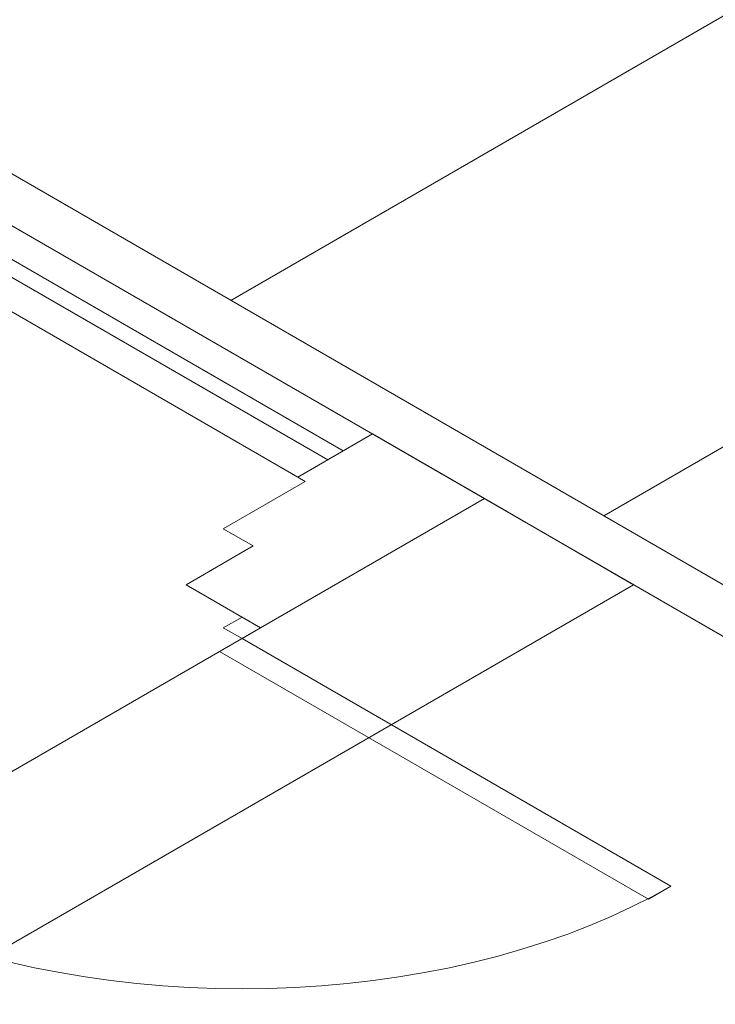
# Model space of a CAD drawing. Units: inches. Extents: x 5270 to 5667, y 3177 to 3261.
# Drawn here: x 5441 to 5442, y 3229 to 3230 of the extents above; entities that cross this region are included whole.
import ezdxf

# ---------------------------------------------------------------- set-up
doc = ezdxf.new("R2010")
doc.units = ezdxf.units.IN
doc.header["$MEASUREMENT"] = 0
doc.layers.add('AUDIT_I_150621121110-0', color=9, linetype='Continuous', lineweight=20)

msp = doc.modelspace()

# ---------------------------------------------------------------- linework, layer by layer
at = {"layer": 'AUDIT_I_150621121110-0', "color": 9}
for p, q in [((5442.9127, 3230.6727), (5441.0247, 3229.5827)), ((5443.3457, 3230.4227), (5441.4577, 3229.3327)), ((5442.8, 3228.5577), (5440.5917, 3229.8327)), ((5442.748, 3228.5277), (5440.5397, 3229.8027)), ((5441.1892, 3229.4277), (5440.6695, 3229.7277)), ((5441.155, 3229.408), (5440.6355, 3229.708)), ((5441.1372, 3229.3977), (5440.6177, 3229.6977)), ((5441.1027, 3229.3777), (5440.583, 3229.6777)), ((5441.1027, 3229.3777), (5441.1892, 3229.4277)), ((5441.3192, 3229.3527), (5441.1892, 3229.4277)), ((5441.016, 3229.3177), (5441.1112, 3229.3727)), ((5441.1112, 3229.3727), (5441.1027, 3229.3777)), ((5441.3192, 3229.3527), (5441.0592, 3229.2027)), ((5441.3192, 3229.3527), (5441.4922, 3229.2527)), ((5441.0507, 3229.2977), (5441.016, 3229.3177)), ((5440.9727, 3229.2527), (5441.0507, 3229.2977)), ((5441.4922, 3229.2527), (5438.0715, 3227.2777)), ((5441.0592, 3229.2027), (5440.9727, 3229.2527)), ((5441.016, 3229.2027), (5441.0377, 3229.2152)), ((5441.0377, 3229.2152), (5441.0592, 3229.2027)), ((5440.02, 3228.6027), (5441.0592, 3229.2027)), ((5441.0377, 3229.1902), (5441.016, 3229.2027)), ((5441.0592, 3229.2027), (5441.0377, 3229.1902)), ((5441.0117, 3229.1752), (5441.0377, 3229.1902)), ((5441.0377, 3229.1902), (5441.5357, 3228.9027)), ((5441.5097, 3228.8877), (5441.0117, 3229.1752)), ((5441.5357, 3228.9027), (5441.5097, 3228.8877))]:
    msp.add_line(p, q, dxfattribs=at)
msp.add_lwpolyline([(5440.7682, 3228.8147), (5440.7967, 3228.8082), (5440.826, 3228.8025), (5440.8555, 3228.7975), (5440.8852, 3228.7932), (5440.9155, 3228.79), (5440.9457, 3228.7872), (5440.9762, 3228.7852), (5441.007, 3228.784), (5441.0377, 3228.7837), (5441.0685, 3228.784), (5441.099, 3228.7852), (5441.1295, 3228.7872), (5441.16, 3228.79), (5441.19, 3228.7932), (5441.22, 3228.7975), (5441.2495, 3228.8025), (5441.2785, 3228.8082), (5441.3072, 3228.8147), (5441.3352, 3228.8217), (5441.3627, 3228.8297), (5441.3897, 3228.8382), (5441.416, 3228.8472), (5441.4415, 3228.8572), (5441.4665, 3228.8677), (5441.4902, 3228.8787), (5441.5135, 3228.8905), (5441.5357, 3228.9027)], dxfattribs=at)

doc.saveas('drawing.dxf')
